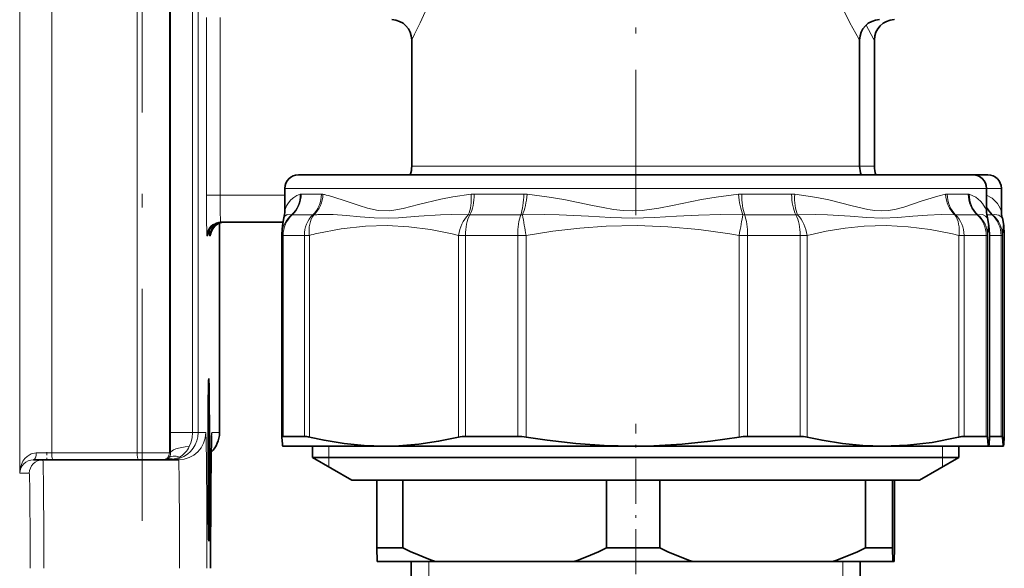
# Model space of a CAD drawing. Extents: x 0 to 420, y 0 to 297.
# Drawn here: x 284 to 321, y 211 to 231 of the extents above; entities that cross this region are included whole.
import ezdxf

# ---------------------------------------------------------------- set-up
doc = ezdxf.new("R2010")
doc.units = 0
doc.linetypes.add('DASHDOT', pattern=[18.5, 12, -3, 0.5, -3])

msp = doc.modelspace()

# ---------------------------------------------------------------- linework, layer by layer
at = {"color": 7, "lineweight": 13}
for p, q in [((289.996, 242.701), (289.996, 215.701)), ((290.805, 242.701), (290.805, 215.701)), ((291.007, 215.701), (291.007, 242.701)), ((284.438, 214.201), (284.438, 236.201)), ((285.62, 214.951), (285.62, 236.201)), ((288.768, 214.951), (288.768, 236.201)), ((289.95, 214.951), (289.95, 236.201)), ((291.321, 224.451), (291.321, 231.001)), ((291.825, 224.451), (291.825, 231.001)), ((311.02, 225.52), (298.879, 225.52)), ((315.379, 225.52), (311.02, 225.52)), ((315.924, 225.52), (315.378, 225.52)), ((295.732, 224.701), (294.203, 224.701)), ((320.053, 224.701), (295.732, 224.701)), ((320.599, 224.701), (320.053, 224.701)), ((291.321, 224.451), (291.825, 224.451)), ((294.204, 224.451), (291.825, 224.451)), ((295.551, 224.489), (294.809, 224.489)), ((295.811, 224.437), (295.732, 224.457)), ((303.005, 224.489), (301.181, 224.489)), ((312.875, 224.489), (311.037, 224.489)), ((319.378, 224.489), (318.604, 224.489)), ((295.238, 223.729), (294.475, 223.729)), ((295.519, 223.738), (295.422, 223.734)), ((302.893, 223.729), (301.02, 223.729)), ((313.03, 223.729), (311.143, 223.729)), ((319.71, 223.729), (318.915, 223.729)), ((320.255, 223.729), (320.064, 223.729)), ((291.797, 215.701), (291.797, 223.42)), ((291.369, 222.951), (291.334, 222.951)), ((291.469, 222.951), (291.435, 222.951)), ((294.095, 222.969), (294.142, 222.969)), ((294.924, 222.969), (294.142, 222.969)), ((294.142, 222.969), (294.142, 215.562)), ((294.924, 222.969), (295.107, 222.969)), ((294.924, 222.969), (294.924, 215.562)), ((295.107, 222.969), (295.107, 215.535)), ((300.606, 222.969), (300.859, 222.969)), ((300.606, 222.969), (300.606, 215.535)), ((302.782, 222.969), (300.859, 222.969)), ((300.859, 222.969), (300.859, 215.562)), ((302.782, 222.969), (303.092, 222.969)), ((302.782, 222.969), (302.782, 215.562)), ((303.092, 222.969), (303.092, 215.535)), ((310.938, 222.969), (311.249, 222.969)), ((310.938, 222.969), (310.938, 215.535)), ((313.186, 222.969), (311.249, 222.969)), ((311.249, 222.969), (311.249, 215.562)), ((313.186, 222.969), (313.442, 222.969)), ((313.186, 222.969), (313.186, 215.562)), ((313.442, 222.969), (313.442, 215.535)), ((319.038, 222.969), (319.225, 222.969)), ((319.038, 222.969), (319.038, 215.535)), ((320.042, 222.969), (319.225, 222.969)), ((319.225, 222.969), (319.225, 215.562)), ((320.042, 222.969), (320.094, 222.969)), ((320.042, 222.969), (320.042, 215.562)), ((320.094, 222.969), (320.094, 215.535)), ((320.161, 223.018), (320.162, 222.969)), ((320.162, 222.969), (320.162, 215.535)), ((320.587, 222.969), (320.162, 222.969)), ((320.587, 222.969), (320.639, 222.969)), ((320.587, 222.969), (320.587, 215.562)), ((320.639, 222.969), (320.639, 215.535)), ((320.708, 222.969), (320.708, 215.535)), ((290.805, 215.701), (289.996, 215.701)), ((289.996, 215.701), (289.997, 214.951)), ((290.805, 215.701), (291.007, 215.701)), ((291.007, 215.701), (291.291, 215.701)), ((291.797, 215.701), (291.513, 215.701)), ((295.828, 214.788), (295.828, 215.201)), ((318.428, 215.201), (318.428, 214.788)), ((285.62, 214.951), (285.046, 214.951)), ((285.62, 214.951), (288.768, 214.951)), ((289.95, 214.951), (288.768, 214.951)), ((289.997, 214.951), (289.95, 214.951)), ((290.34, 214.758), (290.324, 214.8)), ((295.828, 214.441), (295.828, 214.788)), ((318.428, 214.788), (318.428, 214.441)), ((284.791, 214.201), (284.438, 214.201)), ((299.504, 209.951), (299.504, 210.951)), ((314.754, 209.951), (314.754, 210.951))]:
    msp.add_line(p, q, dxfattribs=at)
at = {"color": 7, "linetype": 'DASHDOT', "lineweight": 13, "ltscale": 0.446407}
msp.add_line((307.129, 223.712), (307.129, 241.569), dxfattribs=at)
at = {"color": 7, "linetype": 'DASHDOT', "lineweight": 13}
msp.add_line((288.95, 239.5), (288.95, 212.446), dxfattribs=at)
at = {"color": 7, "lineweight": 35}
for p, q in [((298.879, 225.52), (298.879, 230.169)), ((315.379, 225.52), (315.379, 230.169)), ((315.924, 225.52), (315.924, 230.169)), ((296.173, 225.201), (294.703, 225.201)), ((319.553, 225.201), (296.173, 225.201)), ((320.099, 225.201), (319.56, 225.201)), ((294.203, 223.874), (294.203, 224.701)), ((320.053, 223.874), (320.053, 224.701)), ((320.599, 223.874), (320.599, 224.701)), ((294.131, 223.451), (291.834, 223.451)), ((291.797, 215.701), (291.797, 223.42)), ((294.095, 222.968), (294.096, 223.018)), ((294.095, 222.969), (294.095, 215.536)), ((320.162, 222.968), (320.161, 223.018)), ((320.162, 222.969), (320.162, 215.536)), ((320.708, 222.968), (320.706, 223.018)), ((320.708, 222.969), (320.708, 215.536)), ((294.095, 215.536), (294.095, 215.535)), ((294.924, 215.562), (294.142, 215.562)), ((302.782, 215.562), (300.859, 215.562)), ((313.186, 215.562), (311.249, 215.562)), ((318.961, 215.517), (319.038, 215.535)), ((320.042, 215.562), (319.225, 215.562)), ((320.587, 215.562), (320.162, 215.562)), ((320.162, 215.536), (320.162, 215.535)), ((320.708, 215.536), (320.708, 215.535)), ((294.129, 215.201), (297.856, 215.201)), ((295.229, 214.788), (295.229, 215.201)), ((297.856, 215.201), (307.015, 215.201)), ((307.015, 215.201), (316.24, 215.201)), ((316.24, 215.201), (318.482, 215.201)), ((318.482, 215.201), (320.128, 215.201)), ((319.029, 214.788), (319.029, 215.201)), ((319.728, 215.201), (320.673, 215.201)), ((296.636, 214.788), (295.229, 214.788)), ((296.678, 213.951), (295.229, 214.788)), ((319.029, 214.788), (296.636, 214.788)), ((317.578, 213.951), (319.029, 214.788)), ((285.665, 214.701), (284.948, 214.701)), ((285.665, 214.701), (288.813, 214.701)), ((289.7, 214.701), (288.813, 214.701)), ((289.753, 214.701), (289.7, 214.701)), ((290.006, 214.701), (289.753, 214.701)), ((290.006, 214.701), (290.291, 214.701)), ((296.678, 213.951), (297.591, 213.951)), ((297.914, 213.951), (297.591, 213.951)), ((297.591, 211.451), (297.591, 213.951)), ((298.556, 213.951), (297.914, 213.951)), ((298.556, 213.951), (306.058, 213.951)), ((298.556, 211.451), (298.556, 213.951)), ((308.017, 213.951), (306.058, 213.951)), ((306.058, 211.451), (306.058, 213.951)), ((308.017, 213.951), (315.596, 213.951)), ((308.017, 211.451), (308.017, 213.951)), ((316.59, 213.951), (315.596, 213.951)), ((315.596, 213.951), (315.596, 211.451)), ((316.59, 213.951), (317.578, 213.951)), ((316.59, 211.451), (316.59, 213.951)), ((316.666, 211.451), (316.666, 213.951)), ((297.914, 211.451), (297.591, 211.451)), ((297.603, 210.951), (297.591, 211.451)), ((298.556, 211.451), (297.914, 211.451)), ((308.017, 211.451), (306.058, 211.451)), ((316.59, 211.451), (315.596, 211.451)), ((316.602, 210.951), (316.59, 211.451)), ((316.654, 210.951), (316.666, 211.451)), ((298.355, 210.951), (297.603, 210.951)), ((299.758, 210.951), (298.355, 210.951)), ((298.854, 210.951), (298.854, 160.951)), ((304.856, 210.951), (299.758, 210.951)), ((309.232, 210.951), (304.856, 210.951)), ((314.381, 210.951), (309.232, 210.951)), ((316.602, 210.951), (314.381, 210.951)), ((315.404, 210.951), (315.404, 160.951)), ((316.654, 210.951), (316.602, 210.951))]:
    msp.add_line(p, q, dxfattribs=at)
at = {"color": 7, "linetype": 'DASHDOT', "lineweight": 13, "ltscale": 0.138333}
msp.add_line((307.129, 210.489), (307.129, 216.023), dxfattribs=at)
at = {"color": 7, "linetype": 'DASHDOT', "lineweight": 13, "ltscale": 0.007508}
msp.add_line((285.438, 214.976), (285.438, 214.675), dxfattribs=at)
at = {"color": 7, "lineweight": 13}
for points in [[(299.2, 240.081), (299.53, 239.364), (299.704, 238.945), (299.954, 238.26), (300.092, 237.812), (300.213, 237.345), (300.335, 236.725), (300.412, 236.086), (300.437, 235.436), (300.409, 234.786), (300.33, 234.147), (300.206, 233.528), (300.09, 233.082), (299.958, 232.654), (299.74, 232.049), (299.513, 231.499), (299.193, 230.807)], [(315.023, 230.807), (314.765, 231.331), (314.492, 231.951), (314.23, 232.645), (314.089, 233.088), (313.966, 233.55), (313.842, 234.162), (313.763, 234.794), (313.735, 235.436), (313.76, 236.078), (313.837, 236.71), (313.959, 237.323), (314.088, 237.807), (314.235, 238.272), (314.444, 238.833), (314.663, 239.348), (315.016, 240.081)], [(299.193, 230.807), (298.983, 230.384), (298.882, 230.179), (298.879, 230.171), (298.879, 230.169)], [(315.379, 230.169), (315.378, 230.168), (315.378, 230.169), (315.375, 230.171), (315.35, 230.21), (315.023, 230.807)], [(315.924, 230.169), (315.924, 230.168), (315.923, 230.169), (315.92, 230.171), (315.893, 230.214), (315.616, 230.716)], [(294.77, 224.483), (294.643, 224.434), (294.533, 224.369), (294.425, 224.277), (294.339, 224.174), (294.269, 224.057), (294.206, 223.888), (294.203, 223.874)], [(301.067, 224.483), (300.388, 224.389), (299.953, 224.304), (299.13, 224.103), (298.569, 223.96), (298.22, 223.895), (298.05, 223.877), (297.638, 223.891), (297.244, 223.974), (296.937, 224.069), (296.353, 224.271), (295.811, 224.437)], [(310.914, 224.483), (310.099, 224.38), (309.555, 224.286), (308.487, 224.069), (307.976, 223.969), (307.368, 223.887), (307.015, 223.873), (306.662, 223.887), (306.309, 223.928), (305.927, 223.993), (305.543, 224.069), (304.479, 224.286), (303.938, 224.38), (303.128, 224.483)], [(318.544, 224.483), (318.26, 224.418), (317.647, 224.227), (317.009, 224.015), (316.674, 223.927), (316.432, 223.887), (316.187, 223.873), (315.937, 223.887), (315.678, 223.927), (315.1, 224.063), (314.248, 224.275), (313.799, 224.367), (312.99, 224.483)], [(319.419, 224.483), (319.655, 224.379), (319.833, 224.233), (319.902, 224.15), (320, 223.989), (320.047, 223.882), (320.052, 223.874), (320.052, 223.873), (320.053, 223.873), (320.053, 223.874)], [(320.599, 223.874), (320.599, 223.873), (320.598, 223.873), (320.597, 223.874), (320.594, 223.88), (320.552, 223.974), (320.456, 224.139), (320.387, 224.224), (320.256, 224.341), (320.054, 224.453)], [(294.454, 223.726), (294.296, 223.733), (294.202, 223.676), (294.168, 223.615)], [(300.959, 223.726), (300.338, 223.739), (299.933, 223.731), (299.146, 223.683), (298.394, 223.621), (298.031, 223.603), (297.494, 223.614), (296.975, 223.657), (296.472, 223.703), (295.988, 223.733), (295.519, 223.738)], [(311.077, 223.726), (310.261, 223.739), (309.447, 223.719), (308.636, 223.675), (307.826, 223.626), (307.014, 223.601), (306.203, 223.626), (305.395, 223.676), (304.315, 223.729), (303.772, 223.739), (302.959, 223.726)], [(318.882, 223.726), (318.386, 223.739), (317.873, 223.719), (317.337, 223.676), (316.785, 223.626), (316.213, 223.601), (315.627, 223.626), (315.026, 223.675), (314.192, 223.729), (313.764, 223.739), (313.092, 223.726)], [(319.732, 223.726), (319.905, 223.734), (320.02, 223.682), (320.086, 223.606), (320.089, 223.602), (320.09, 223.601), (320.091, 223.601), (320.091, 223.602), (320.091, 223.602), (320.091, 223.603), (320.091, 223.605), (320.089, 223.615)], [(320.635, 223.615), (320.637, 223.605), (320.637, 223.603), (320.637, 223.602), (320.636, 223.602), (320.636, 223.601), (320.635, 223.601), (320.634, 223.602), (320.631, 223.606), (320.595, 223.653), (320.503, 223.719), (320.354, 223.738), (320.277, 223.726)], [(295.388, 223.038), (296.285, 223.21), (297.177, 223.308), (297.972, 223.329), (298.767, 223.29), (299.565, 223.189), (300.367, 223.028), (300.606, 222.969)], [(303.092, 222.969), (304.082, 223.126), (305.066, 223.239), (306.046, 223.308), (307.18, 223.329), (308.314, 223.29), (309.452, 223.189), (310.597, 223.028), (310.938, 222.969)], [(313.442, 222.969), (314.148, 223.126), (314.85, 223.239), (315.549, 223.308), (316.358, 223.329), (317.167, 223.29), (317.979, 223.189), (318.795, 223.028), (319.038, 222.969)], [(320.162, 222.969), (320.137, 223.304), (320.133, 223.324), (320.13, 223.328), (320.129, 223.33), (320.129, 223.33), (320.128, 223.33), (320.126, 223.329), (320.125, 223.328), (320.123, 223.324), (320.119, 223.304), (320.094, 222.969)], [(320.639, 222.969), (320.665, 223.307), (320.669, 223.323), (320.671, 223.328), (320.672, 223.329), (320.673, 223.33), (320.674, 223.33), (320.674, 223.33), (320.675, 223.329), (320.676, 223.328), (320.678, 223.323), (320.687, 223.273), (320.708, 222.969)], [(290.805, 215.701), (290.787, 215.504), (290.738, 215.322), (290.685, 215.191)], [(285.046, 214.951), (284.862, 214.915), (284.713, 214.827), (284.627, 214.742), (284.559, 214.647), (284.499, 214.523), (284.46, 214.394), (284.438, 214.201)]]:
    msp.add_lwpolyline(points, dxfattribs=at)
at = {"color": 7, "lineweight": 35}
for points in [[(294.168, 223.615), (294.116, 223.333), (294.096, 223.018)], [(320.089, 223.615), (320.141, 223.332), (320.161, 223.018)], [(320.635, 223.615), (320.686, 223.333), (320.706, 223.018)], [(291.505, 215.592), (291.479, 213.745), (291.469, 210.701)], [(294.095, 215.535), (294.113, 215.275), (294.122, 215.214), (294.125, 215.205), (294.127, 215.202), (294.128, 215.201), (294.129, 215.201)], [(297.856, 215.201), (297.123, 215.225), (296.389, 215.297), (295.652, 215.417), (295.107, 215.535)], [(300.606, 215.535), (299.87, 215.382), (299.137, 215.275), (298.407, 215.214), (297.856, 215.201)], [(307.015, 215.201), (305.969, 215.225), (304.922, 215.297), (303.871, 215.417), (303.092, 215.535)], [(310.938, 215.535), (309.888, 215.382), (308.843, 215.275), (307.8, 215.214), (307.015, 215.201)], [(316.24, 215.201), (315.495, 215.225), (314.747, 215.297), (313.998, 215.417), (313.442, 215.535)], [(318.961, 215.517), (318.05, 215.342), (317.144, 215.236), (316.24, 215.201)], [(320.128, 215.201), (320.127, 215.201), (320.126, 215.202), (320.125, 215.203), (320.123, 215.208), (320.119, 215.225), (320.094, 215.535)], [(320.162, 215.535), (320.144, 215.275), (320.135, 215.214), (320.132, 215.205), (320.13, 215.202), (320.129, 215.201), (320.128, 215.201)], [(320.673, 215.201), (320.672, 215.201), (320.672, 215.202), (320.67, 215.203), (320.668, 215.208), (320.664, 215.225), (320.639, 215.535)], [(320.708, 215.535), (320.689, 215.275), (320.68, 215.214), (320.677, 215.205), (320.676, 215.202), (320.674, 215.201), (320.673, 215.201)], [(290.056, 214.722), (289.877, 214.728), (289.853, 214.722)]]:
    msp.add_lwpolyline(points, dxfattribs=at)
for centre, radius, start, end in [((298.129, 230.169), 0.75, 0.0178, 88.5027), ((316.128, 230.169), 0.75, 91.4978, 179.9831), ((316.674, 230.169), 0.75, 91.4973, 179.9822), ((297.878, 225.52), 1, 341.3713, 359.9999), ((316.379, 225.52), 1, 180.0001, 198.6287), ((316.924, 225.52), 1, 180.0001, 198.6284), ((294.703, 224.701), 0.5, 90, 180), ((319.553, 224.701), 0.5, 360, 90), ((320.099, 224.701), 0.5, 360, 90), ((293.273, 223.869), 0.931, 344.1639, 0.3083), ((320.984, 223.869), 0.931, 179.6923, 195.8377), ((321.53, 223.869), 0.931, 179.6917, 195.8361), ((291.869, 222.952), 0.499, 89.9388, 174.8883), ((291.969, 222.952), 0.499, 89.9388, 174.8883), ((290.797, 215.701), 1, 313.9444, 0.0002), ((294.893, 214.727), 0.835, 75.209, 87.8841), ((300.845, 214.456), 1.106, 89.2907, 102.505), ((302.775, 213.664), 1.897, 80.387, 89.803), ((311.255, 213.66), 1.902, 90.1811, 99.5986), ((313.199, 214.423), 1.138, 77.6717, 90.6731), ((319.256, 214.696), 0.867, 91.996, 104.5049), ((303.391, 221.369), 11.034, 244.0111, 250.7749), ((301.223, 221.369), 11.034, 289.2251, 295.9889), ((312.889, 221.546), 11.209, 244.2395, 250.9552), ((310.724, 221.546), 11.209, 289.0448, 295.7605)]:
    msp.add_arc(centre, radius, start, end, dxfattribs=at)
at = {"color": 7, "lineweight": 13}
for centre, radius, start, end in [((316.698, 230.97), 0.0687, 214.1186, 229.7294), ((294.809, 224.358), 0.131, 90.0185, 107.0882), ((295.55, 224.19), 0.299, 78.7083, 89.8879), ((294.931, 221.066), 3.484, 76.7016, 78.7739), ((301.181, 223.356), 1.133, 89.9988, 95.7856), ((303.005, 223.182), 1.307, 84.6122, 89.9891), ((311.038, 223.168), 1.322, 90.0105, 95.358), ((312.875, 223.335), 1.154, 84.2661, 90.0009), ((318.604, 224.17), 0.319, 90.1029, 100.9209), ((319.378, 224.344), 0.145, 73.7974, 89.9902), ((320.925, 224.429), 0.956, 204.2428, 227.3026), ((320.919, 224.462), 0.989, 208.9674, 227.8415), ((294.475, 223.654), 0.0753, 89.9761, 105.9129), ((295.237, 223.557), 0.173, 79.495, 89.9153), ((295.648, 218.049), 5.69, 92.2763, 93.8178), ((301.02, 223.074), 0.656, 89.9911, 95.378), ((302.893, 222.973), 0.756, 84.9917, 89.9971), ((383.806, 237.517), 82.014, 189.68055, 190.21748), ((311.143, 222.965), 0.765, 90.0026, 94.9805), ((313.03, 223.062), 0.667, 84.67, 90.0086), ((318.915, 223.545), 0.184, 90.0772, 100.1592), ((319.71, 223.645), 0.0838, 74.9148, 90.0281), ((319.114, 222.965), 0.98, 0.2289, 50.9388), ((320.255, 223.645), 0.0838, 74.9148, 90.0281), ((319.659, 222.965), 0.98, 0.2283, 50.9368), ((298.277, 210.589), 12.78, 103.062, 104.363), ((289.925, 215.53), 0.832, 298.6637, 335.9186), ((289.755, 214.941), 0.24, 294.1022, 313.2719), ((289.747, 214.947), 0.25, 313.5109, 0.8435), ((290.007, 215.702), 1.001, 269.9795, 289.4542), ((289.908, 215.729), 1.018, 278.3625, 294.1563), ((284.948, 214.19), 0.511, 90.0599, 178.7848)]:
    msp.add_arc(centre, radius, start, end, dxfattribs=at)
for centre, major_axis, ratio, start_param, end_param in [((291.334, 224.451), (0, -1.5), 0.008727, 4.712389, 6.283185), ((291.834, 224.451), (0, -1), 0.008727, 4.712389, 6.283185), ((293.814, 224.483), (0.273, -0.962), 0.952848, 0.443575, 1.306376), ((293.856, 224.489), (0, -1), 0.953171, 0.707584, 1.570796), ((294.655, 224.489), (0, -1), 0.895742, 0.707585, 1.570796), ((294.718, 224.483), (-0.18, -0.984), 0.88819, 0.869564, 1.732366), ((300.598, 224.483), (0.094, -0.996), 0.467364, 0.663986, 1.526784), ((300.721, 224.489), (0, -1), 0.460141, 0.707584, 1.570796), ((302.686, 224.489), (0, -1), 0.319022, 0.707584, 1.570796), ((302.818, 224.483), (-0.087, -0.996), 0.308481, 0.73499, 1.597788), ((311.207, 224.483), (0.087, -0.996), 0.291895, 4.686987, 5.549785), ((311.34, 224.489), (0, -1), 0.302433, 4.712389, 5.575601), ((313.319, 224.489), (0, -1), 0.444576, 4.712389, 5.575601), ((313.443, 224.483), (-0.093, -0.996), 0.451932, 4.754564, 5.617362), ((319.427, 224.483), (0.175, -0.985), 0.880166, 4.557443, 5.420241), ((319.492, 224.489), (0, -1), 0.887846, 4.712389, 5.575601), ((320.326, 224.489), (0, -1), 0.947747, 4.712388, 5.5756), ((320.37, 224.483), (-0.26, -0.966), 0.947609, 4.961891, 5.8247), ((291.834, 222.951), (0, -0.5), 0.999962, 3.141593, 4.712389), ((291.869, 222.951), (0, -0.5), 0.999962, 3.141604, 4.7124), ((291.935, 222.951), (0, -0.5), 0.999962, 3.141593, 4.712389), ((291.969, 222.951), (0, -0.5), 0.999962, 3.141604, 4.7124), ((295.095, 222.969), (-0.999, 0.049), 0.984248, 5.455079, 6.283016), ((295.095, 222.969), (0, -1), 0.953171, 3.849177, 4.712389), ((295.82, 222.969), (0, -1), 0.895741, 3.849177, 4.712389), ((295.82, 222.969), (0.248, -0.969), 0.702042, 3.657103, 4.534594), ((301.319, 222.969), (-0.248, -0.969), 0.702042, 4.012701, 4.890187), ((301.319, 222.969), (0, -1), 0.460141, 3.849177, 4.712389), ((303.101, 222.969), (0, -1), 0.319022, 3.849177, 4.712389), ((310.947, 222.969), (-0.177, -0.984), 0.008589, 3.836444, 4.71393), ((310.947, 222.969), (0, -1), 0.302433, 1.570796, 2.434008), ((312.741, 222.969), (0, -1), 0.444576, 1.570796, 2.434008), ((312.741, 222.969), (0.244, -0.97), 0.689895, 1.398978, 2.276466), ((318.338, 222.969), (-0.244, -0.97), 0.689895, 1.742616, 2.620102), ((318.338, 222.969), (0, -1), 0.887846, 1.570796, 2.434008), ((319.094, 222.969), (0, -1), 0.947747, 1.570796, 2.434008), ((319.639, 222.969), (0, -1), 0.947747, 1.570796, 2.434008), ((291.435, 224.451), (0, -1.5), 0.008727, 5.717185, 6.283185), ((291.369, 224.451), (0, -1.5), 0.008727, 0, 0.247337), ((291.469, 224.451), (0, -1.5), 0.008727, 0, 0.247337), ((319.708, 222.969), (-0.999, -0.049), 0.984248, 3.092213, 3.141762), ((290.291, 215.701), (0, 1), 0.999962, 3.141593, 4.712389), ((290.007, 215.701), (0, 1), 0.999962, 3.481429, 4.712389), ((291.291, 210.701), (0, -5), 0.008727, 1.570796, 3.141593), ((291.513, 210.701), (0, -5), 0.008727, 3.141593, 4.712389), ((290.797, 215.701), (0, 1), 0.999962, 3.908558, 4.712389), ((290.513, 215.701), (0, 1), 0.999962, 4.587671, 4.712389), ((290.997, 214.951), (1, 0.002), 0.253311, 1.887505, 3.132572), ((284.948, 214.951), (0, 0.25), 0.391987, 3.141593, 4.712389), ((285.665, 214.951), (0, 0.25), 0.182236, 1.570796, 3.141593), ((288.813, 214.951), (0, 0.25), 0.182236, 1.570796, 3.141593), ((289.7, 214.951), (0, 0.25), 0.999962, 3.141593, 4.712389), ((289.753, 214.951), (0, 0.25), 0.999962, 3.141593, 3.553111), ((290.593, 214.027), (0.676, -0.737), 0.492618, 2.421184, 3.134839), ((290.006, 214.951), (0, 0.25), 0.492424, 3.141593, 3.553106), ((285.291, 214.201), (0, -0.5), 0.999962, 3.141593, 4.712388), ((285.291, 210.701), (0, -4), 0.008727, 1.570796, 3.141593), ((290.291, 210.701), (0, 4), 0.008727, 4.712389, 6.283185), ((284.791, 210.701), (0, -3.5), 0.008727, 1.570796, 3.141593)]:
    msp.add_ellipse(centre, major_axis=major_axis, ratio=ratio, start_param=start_param, end_param=end_param, dxfattribs=at)
at = {"color": 7, "lineweight": 35}
for centre, major_axis, ratio, start_param, end_param in [((291.402, 214.701), (0, -3), 0.008727, 3.141593, 4.712389), ((291.402, 214.701), (0, -3), 0.008727, 0, 3.141593), ((295.206, 214.966), (1.109, -0.58), 0.121328, 2.913603, 3.204912), ((318.988, 214.969), (1.103, 0.575), 0.128556, 6.224537, 6.524932), ((319.534, 214.969), (1.103, 0.575), 0.128556, 6.224537, 6.524932), ((291.402, 214.701), (0, -3), 0.008727, 4.712389, 6.283185)]:
    msp.add_ellipse(centre, major_axis=major_axis, ratio=ratio, start_param=start_param, end_param=end_param, dxfattribs=at)

doc.saveas('drawing.dxf')
